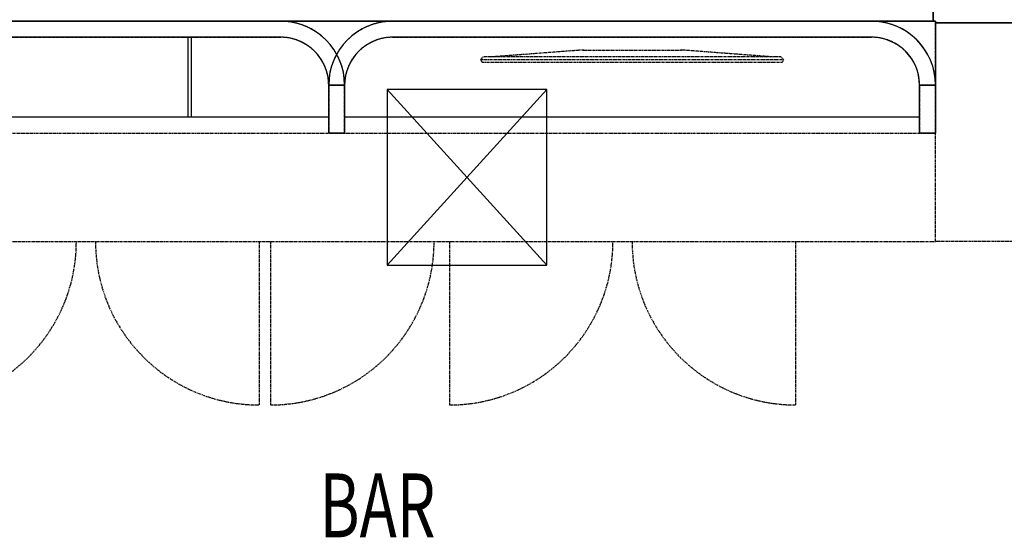
# Model space of a CAD drawing. Extents: x -18763 to 152779, y -290 to 50299.
# Drawn here: x -11834 to -8752, y 25195 to 26817 of the extents above; entities that cross this region are included whole.
import ezdxf

# ---------------------------------------------------------------- set-up
doc = ezdxf.new("R2010")
doc.units = 0
doc.linetypes.add('X-2499-GC-B$0$EDG-DASH-3', pattern=[4.5, 3, -1.5])
for name, color, linetype in [('X-2499-GC-B$0$A-GENM', 31, 'X-2499-GC-B$0$EDG-DASH-3'), ('X-2499-GC-B$0$A-GENM-1', 31, 'X-2499-GC-B$0$EDG-DASH-3'), ('X-2499-GC-B$0$A-WALL', 8, 'CONTINUOUS'), ('X-2499-GC-B$0$A-WALL-1', 8, 'CONTINUOUS'), ('X-2499-GC-B$0$E-ELEC-EQPM', 31, 'X-2499-GC-B$0$EDG-DASH-3'), ('X-2499-GC-B$0$G-ANNO-TEXT-1', 31, 'CONTINUOUS'), ('X-2499-GC-B$0$Q-CASE', 31, 'X-2499-GC-B$0$EDG-DASH-3'), ('X-2499-GC-B$0$Q-SPCQ', 31, 'X-2499-GC-B$0$EDG-DASH-3'), ('X-2499-GC-B$0$Q-SPCQ-2', 31, 'X-2499-GC-B$0$EDG-DASH-3'), ('X-2499-GC-B$0$RCP-JAN 25', 11, 'CONTINUOUS'), ('X-XREF', 7, 'CONTINUOUS')]:
    doc.layers.add(name, color=color, linetype=linetype)
doc.styles.add('X-2499-GC-B$0$EDG', font='edg.shx', dxfattribs={"width": 0.9})

# ---------------------------------------------------------------- blocks, each defined once
blk = doc.blocks.new('X-2499-GC-B')
at = {"layer": 'X-2499-GC-B$0$A-GENM'}
for p, q in [((-12666.8, 26461.9), (-10866.8, 26461.9)), ((-10816.8, 26461.9), (-9016.8, 26461.9))]:
    blk.add_line(p, q, dxfattribs=at)
at = {"layer": 'X-2499-GC-B$0$A-GENM-1'}
for p, q in [((-11016.8, 26811.9), (-12516.8, 26811.9)), ((-9166.8, 26811.9), (-10666.8, 26811.9)), ((-8966.8, 26811.9), (-9166.8, 26811.9)), ((-8966.8, 26611.9), (-8966.8, 26811.9)), ((-12516.8, 26761.9), (-11016.8, 26761.9)), ((-10666.8, 26761.9), (-9166.8, 26761.9)), ((-10866.8, 26611.9), (-10866.8, 26461.9)), ((-10816.8, 26611.9), (-10866.8, 26611.9)), ((-10866.8, 26611.9), (-10816.8, 26611.9)), ((-10866.8, 26611.9), (-10816.8, 26611.9)), ((-10816.8, 26461.9), (-10816.8, 26611.9)), ((-9016.8, 26611.9), (-9016.8, 26461.9)), ((-8966.8, 26611.9), (-9016.8, 26611.9)), ((-9016.8, 26611.9), (-8966.8, 26611.9)), ((-8966.8, 26461.9), (-8966.8, 26611.9)), ((-10866.8, 26461.9), (-10816.8, 26461.9)), ((-9016.8, 26461.9), (-8966.8, 26461.9))]:
    blk.add_line(p, q, dxfattribs=at)
for centre, radius, start, end in [((-11016.8, 26611.9), 200, 0, 90), ((-10666.8, 26611.9), 200, 90, 180), ((-9166.8, 26611.9), 200, 0, 90), ((-9166.8, 26611.9), 200, 0, 90), ((-11016.8, 26611.9), 150, 0, 90), ((-10666.8, 26611.9), 150, 90, 180), ((-9166.8, 26611.9), 150, 0, 90)]:
    blk.add_arc(centre, radius, start, end, dxfattribs=at)
at = {"layer": 'X-2499-GC-B$0$A-WALL'}
blk.add_line((-6954.6, 26806.9), (-8967, 26806.9), dxfattribs=at)
at = {"layer": 'X-2499-GC-B$0$A-WALL-1'}
for p, q in [((-8974.6, 26811.9), (-8974.6, 26861.9)), ((-16159.1, 26811.9), (-8974.6, 26811.9))]:
    blk.add_line(p, q, dxfattribs=at)
at = {"layer": 'X-2499-GC-B$0$E-ELEC-EQPM'}
for p, q in [((-10391.2, 26691.4), (-10382.4, 26700.9)), ((-9451.2, 26700.9), (-10382.4, 26700.9)), ((-10071.3, 26721.9), (-10360.3, 26699.9)), ((-10071.3, 26721.9), (-10061.3, 26721.9)), ((-10068.4, 26721.9), (-10071.3, 26721.9)), ((-10061.3, 26721.9), (-9772.3, 26721.9)), ((-9772.3, 26721.9), (-9762.3, 26721.9)), ((-9762.3, 26721.9), (-9765.2, 26721.9)), ((-9473.3, 26699.9), (-9762.3, 26721.9)), ((-9451.2, 26700.9), (-9442.4, 26691.4)), ((-10386.3, 26682.9), (-10391.2, 26691.4)), ((-9442.4, 26691.4), (-10391.2, 26691.4)), ((-9447.3, 26682.9), (-10386.3, 26682.9)), ((-9442.4, 26691.4), (-9447.3, 26682.9))]:
    blk.add_line(p, q, dxfattribs=at)
at = {"layer": 'X-2499-GC-B$0$Q-CASE'}
for p, q in [((-8966.8, 26121.9), (-8966.8, 26461.9)), ((-15873.3, 26121.9), (-8966.8, 26121.9)), ((-6959.6, 26121.9), (-8966.8, 26121.9))]:
    blk.add_line(p, q, dxfattribs=at)
at = {"layer": 'X-2499-GC-B$0$Q-SPCQ'}
for p, q in [((-11084.8, 26121.9), (-11084.8, 25609.9)), ((-11048.8, 26121.9), (-11048.8, 25609.9)), ((-10488.8, 26121.9), (-10488.8, 25609.9)), ((-9404.8, 26121.9), (-9404.8, 25609.9))]:
    blk.add_line(p, q, dxfattribs=at)
at = {"layer": 'X-2499-GC-B$0$Q-SPCQ-2'}
for centre, start, end in [((-12168.8, 26121.9), 270, 359.9986), ((-11084.8, 26121.9), 180.0014, 270), ((-11048.8, 26121.9), 270, 359.9986), ((-10488.8, 26121.9), 270, 359.9986), ((-9404.8, 26121.9), 180.0014, 270)]:
    blk.add_arc(centre, 512, start, end, dxfattribs=at)
at = {"layer": 'X-2499-GC-B$0$RCP-JAN 25'}
for p, q in [((-8974.6, 26861.9), (-8974.6, 26811.9)), ((-8974.6, 26811.9), (-16159.1, 26811.9)), ((-12516.8, 26811.9), (-11016.8, 26811.9)), ((-10666.8, 26811.9), (-9166.8, 26811.9)), ((-9166.8, 26811.9), (-8966.8, 26811.9)), ((-8967, 26806.9), (-6959.6, 26806.9)), ((-8966.8, 26811.9), (-8966.8, 26611.9)), ((-11016.8, 26761.9), (-12516.8, 26761.9)), ((-11306.8, 26511.9), (-11306.8, 26761.9)), ((-11306.8, 26761.9), (-11296.8, 26761.9)), ((-11296.8, 26761.9), (-11296.8, 26511.9)), ((-9166.8, 26761.9), (-10666.8, 26761.9)), ((-10866.8, 26461.9), (-10866.8, 26611.9)), ((-10866.8, 26611.9), (-10816.8, 26611.9)), ((-10816.8, 26611.9), (-10866.8, 26611.9)), ((-10816.8, 26611.9), (-10866.8, 26611.9)), ((-10816.8, 26611.9), (-10816.8, 26461.9)), ((-9016.8, 26461.9), (-9016.8, 26611.9)), ((-9016.8, 26611.9), (-8966.8, 26611.9)), ((-8966.8, 26611.9), (-9016.8, 26611.9)), ((-8966.8, 26611.9), (-8966.8, 26461.9)), ((-10683.9, 26047.9), (-10183.9, 26597.9)), ((-10683.9, 26597.9), (-10183.9, 26047.9)), ((-10683.9, 26597.9), (-10683.9, 26047.9)), ((-10183.9, 26597.9), (-10683.9, 26597.9)), ((-10183.9, 26047.9), (-10183.9, 26597.9)), ((-11306.8, 26511.9), (-12226.8, 26511.9)), ((-11296.8, 26511.9), (-11306.8, 26511.9)), ((-10866.8, 26511.9), (-11296.8, 26511.9)), ((-9016.8, 26511.9), (-10816.8, 26511.9)), ((-10816.8, 26461.9), (-10866.8, 26461.9)), ((-8966.8, 26461.9), (-9016.8, 26461.9)), ((-10683.9, 26047.9), (-10183.9, 26047.9))]:
    blk.add_line(p, q, dxfattribs=at)
for centre, radius, start, end in [((-11016.8, 26611.9), 200, 0, 90), ((-10666.8, 26611.9), 200, 90, 180), ((-9166.8, 26611.9), 200, 0, 90), ((-9166.8, 26611.9), 200, 0, 90), ((-11016.8, 26611.9), 150, 0, 90), ((-10666.8, 26611.9), 150, 90, 180), ((-9166.8, 26611.9), 150, 0, 90)]:
    blk.add_arc(centre, radius, start, end, dxfattribs=at)
at = {"layer": 'X-2499-GC-B$0$G-ANNO-TEXT-1', "style": 'X-2499-GC-B$0$EDG', "width": 0.7}
blk.add_text('BAR', height=200, dxfattribs=at).set_placement((-10895.4, 25195.2))

msp = doc.modelspace()

# ---------------------------------------------------------------- block references
at = {"layer": 'X-XREF'}
msp.add_blockref('X-2499-GC-B', (0, 0), dxfattribs=at)

doc.saveas('drawing.dxf')
